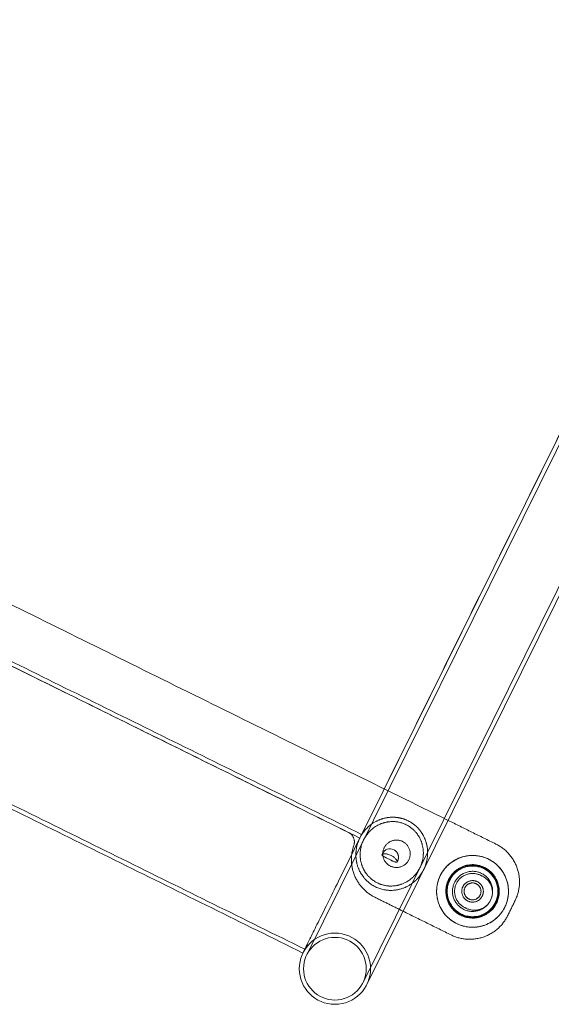
# Model space of a CAD drawing. Units: millimetres. Extents: x -3367 to 3196, y -6214 to 2737.
# Drawn here: x -2764 to -2513, y -6214 to -5747 of the extents above; entities that cross this region are included whole.
import ezdxf

# ---------------------------------------------------------------- set-up
doc = ezdxf.new("R2010")
doc.units = ezdxf.units.MM
doc.header["$LTSCALE"] = 20
doc.layers.add('2d', color=230, linetype='Continuous')

msp = doc.modelspace()

# ---------------------------------------------------------------- linework, layer by layer
at = {"layer": '2d', "lineweight": 0}
for p, q in [((-2628.41, -6190.19), (-1893.12, -4702.8)), ((-1894.91, -4701.92), (-2599.86, -6127.93)), ((-2601.78, -6203.35), (-1866.49, -4715.96)), ((-2599.99, -6204.24), (-1864.7, -4716.85)), ((-2592.6, -6142.24), (-2592.8, -6142.66)), ((-2585.43, -6145.79), (-2585.63, -6146.2))]:
    msp.add_line(p, q, dxfattribs=at)
for radius in [16.85, 14.85]:
    msp.add_circle((-2615.09, -6196.77), radius, dxfattribs=at)
msp.add_arc((-2589.01, -6144.01), 4, 63.6946, 153.6946, dxfattribs=at)
for points in [[(-2980.47, -5938.26), (-2600.3, -5169.24)], [(-2598.51, -5170.12), (-2978.68, -5939.15)], [(-2910.1, -5973.05), (-2529.93, -5204.02)], [(-2528.14, -5204.91), (-2908.31, -5973.93)], [(-3312.25, -5755.42), (-2561.57, -6126.52)], [(-3293.56, -5793.66), (-2603.3, -6134.89)], [(-2602.44, -6133.16), (-3292.7, -5791.93)], [(-2608.65, -6132.24), (-3288.21, -5796.3)], [(-3319.59, -5846.32), (-2629.33, -6187.55)], [(-2460.3, -5845.63), (-2599.94, -6128.09)], [(-2630.22, -6189.34), (-3320.48, -5848.11)], [(-2561.57, -6126.52), (-2538.89, -6137.73)], [(-2545.3, -6152.96), (-2546.2, -6152.52)], [(-2582.84, -6169.55), (-2596.15, -6162.96)], [(-2553.73, -6167.76), (-2552.84, -6168.2)], [(-2529.82, -6164.52), (-2533.37, -6171.69)], [(-2560.16, -6180.76), (-2582.84, -6169.55)]]:
    msp.add_open_spline(points, degree=1, dxfattribs=at)
for points, knots in [([(-2573.09, -6149.82), (-2572.75, -6149.13), (-2572.45, -6148.42), (-2571.95, -6146.96), (-2571.74, -6146.2), (-2571.5, -6145.04), (-2571.44, -6144.65), (-2571.33, -6143.84), (-2571.29, -6143.43), (-2571.25, -6142.81), (-2571.24, -6142.61), (-2571.23, -6142.34), (-2571.23, -6142.29), (-2571.23, -6142.18), (-2571.23, -6142.13), (-2571.22, -6141.97), (-2571.22, -6141.87), (-2571.23, -6141.32), (-2571.25, -6140.89), (-2571.32, -6139.99), (-2571.37, -6139.54), (-2571.46, -6139.03), (-2571.47, -6138.97), (-2571.49, -6138.86), (-2571.5, -6138.8), (-2571.53, -6138.62), (-2571.55, -6138.51), (-2571.62, -6138.15), (-2571.68, -6137.91), (-2571.77, -6137.55), (-2571.8, -6137.43), (-2571.85, -6137.25), (-2571.86, -6137.19), (-2571.9, -6137.06), (-2571.92, -6137), (-2572.01, -6136.69), (-2572.09, -6136.44), (-2572.22, -6136.06), (-2572.27, -6135.93), (-2572.34, -6135.74), (-2572.36, -6135.68), (-2572.4, -6135.58), (-2572.41, -6135.55), (-2572.44, -6135.48), (-2572.45, -6135.45), (-2572.57, -6135.15), (-2572.68, -6134.88), (-2572.93, -6134.34), (-2573.07, -6134.07), (-2573.23, -6133.76), (-2573.25, -6133.73), (-2573.29, -6133.66), (-2573.31, -6133.62), (-2573.36, -6133.52), (-2573.4, -6133.45), (-2573.53, -6133.23), (-2573.61, -6133.09), (-2573.79, -6132.8), (-2573.88, -6132.65), (-2574.02, -6132.43), (-2574.07, -6132.35), (-2574.15, -6132.24), (-2574.17, -6132.2), (-2574.23, -6132.13), (-2574.25, -6132.09), (-2574.39, -6131.89), (-2574.5, -6131.74), (-2574.73, -6131.43), (-2574.86, -6131.27), (-2575.12, -6130.94), (-2575.26, -6130.78), (-2575.43, -6130.58), (-2575.47, -6130.53), (-2575.53, -6130.47), (-2575.55, -6130.45), (-2575.59, -6130.41), (-2575.6, -6130.39), (-2575.7, -6130.28), (-2575.78, -6130.19), (-2575.95, -6130.02), (-2576.03, -6129.93), (-2576.14, -6129.82), (-2576.16, -6129.8), (-2576.21, -6129.76), (-2576.23, -6129.73), (-2576.3, -6129.67), (-2576.35, -6129.62), (-2576.49, -6129.49), (-2576.58, -6129.39), (-2576.73, -6129.26), (-2576.79, -6129.21), (-2576.86, -6129.14), (-2576.89, -6129.12), (-2576.94, -6129.07), (-2576.97, -6129.05), (-2577.11, -6128.93), (-2577.22, -6128.83), (-2577.45, -6128.64), (-2577.57, -6128.55), (-2577.83, -6128.35), (-2577.96, -6128.25), (-2578.23, -6128.06), (-2578.37, -6127.96), (-2578.55, -6127.83), (-2578.58, -6127.81), (-2578.64, -6127.77), (-2578.66, -6127.76), (-2578.7, -6127.73), (-2578.71, -6127.72), (-2578.81, -6127.66), (-2578.89, -6127.61), (-2579.12, -6127.46), (-2579.28, -6127.36), (-2579.48, -6127.24), (-2579.53, -6127.22), (-2579.61, -6127.17), (-2579.65, -6127.15), (-2579.78, -6127.08), (-2579.86, -6127.03), (-2580.12, -6126.89), (-2580.29, -6126.8), (-2580.64, -6126.63), (-2580.81, -6126.55), (-2581.07, -6126.43), (-2581.16, -6126.39), (-2581.3, -6126.34), (-2581.34, -6126.32), (-2581.43, -6126.28), (-2581.47, -6126.26), (-2581.69, -6126.17), (-2581.87, -6126.1), (-2582.13, -6126.01), (-2582.21, -6125.98), (-2582.32, -6125.94), (-2582.34, -6125.93), (-2582.39, -6125.92), (-2582.41, -6125.91), (-2582.47, -6125.89), (-2582.51, -6125.87), (-2582.72, -6125.81), (-2582.88, -6125.75), (-2583.2, -6125.66), (-2583.36, -6125.61), (-2583.67, -6125.53), (-2583.82, -6125.5), (-2584.11, -6125.43), (-2584.26, -6125.4), (-2584.43, -6125.36), (-2584.47, -6125.35), (-2584.54, -6125.34), (-2584.57, -6125.33), (-2584.68, -6125.31), (-2584.74, -6125.3), (-2584.94, -6125.26), (-2585.07, -6125.24), (-2585.27, -6125.21), (-2585.33, -6125.2), (-2585.43, -6125.19), (-2585.46, -6125.18), (-2585.52, -6125.17), (-2585.55, -6125.17), (-2585.71, -6125.15), (-2585.83, -6125.14), (-2586.06, -6125.11), (-2586.18, -6125.1), (-2586.33, -6125.09), (-2586.36, -6125.08), (-2586.41, -6125.08), (-2586.44, -6125.08), (-2586.52, -6125.07), (-2586.58, -6125.07), (-2586.85, -6125.05), (-2587.06, -6125.04), (-2587.48, -6125.03), (-2587.68, -6125.03), (-2588.07, -6125.03), (-2588.26, -6125.04), (-2588.5, -6125.05), (-2588.55, -6125.05), (-2588.64, -6125.05), (-2588.68, -6125.06), (-2588.82, -6125.06), (-2588.91, -6125.07), (-2589.17, -6125.09), (-2589.34, -6125.11), (-2589.68, -6125.14), (-2589.85, -6125.16), (-2590.09, -6125.2), (-2590.17, -6125.21), (-2590.29, -6125.23), (-2590.33, -6125.23), (-2590.41, -6125.25), (-2590.45, -6125.25), (-2590.79, -6125.31), (-2591.09, -6125.37), (-2591.67, -6125.5), (-2591.95, -6125.57), (-2592.27, -6125.65), (-2592.3, -6125.66), (-2592.37, -6125.68), (-2592.4, -6125.69), (-2592.5, -6125.72), (-2592.57, -6125.74), (-2592.76, -6125.8), (-2592.89, -6125.84), (-2593.27, -6125.97), (-2593.52, -6126.06), (-2593.82, -6126.17), (-2593.88, -6126.2), (-2594, -6126.24), (-2594.06, -6126.27), (-2594.23, -6126.34), (-2594.35, -6126.39), (-2594.69, -6126.53), (-2594.91, -6126.64), (-2595.24, -6126.8), (-2595.35, -6126.85), (-2595.51, -6126.93), (-2595.56, -6126.96), (-2595.66, -6127.01), (-2595.71, -6127.04), (-2596.17, -6127.28), (-2596.56, -6127.52), (-2597.31, -6128), (-2597.67, -6128.25), (-2598.11, -6128.58), (-2598.19, -6128.64), (-2598.32, -6128.74), (-2598.36, -6128.77), (-2598.44, -6128.84), (-2598.48, -6128.87), (-2598.69, -6129.04), (-2598.85, -6129.17), (-2599.31, -6129.58), (-2599.61, -6129.86), (-2600.19, -6130.43), (-2600.46, -6130.73), (-2601.24, -6131.62), (-2601.71, -6132.24), (-2602.57, -6133.53), (-2602.96, -6134.2), (-2603.3, -6134.89)], [-103.477615, -103.477615, -103.477615, -103.477615, -99.048284, -99.048284, -94.537783, -94.537783, -92.226151, -92.226151, -89.861399, -89.861399, -88.655316, -88.655316, -88.350985, -88.350985, -88.045456, -88.045456, -87.43066, -87.43066, -84.913488, -84.913488, -82.282208, -82.282208, -81.943951, -81.943951, -81.603397, -81.603397, -80.914918, -80.914918, -79.505232, -79.505232, -78.782709, -78.782709, -78.416649, -78.416649, -78.047267, -78.047267, -76.532201, -76.532201, -75.750134, -75.750134, -75.352295, -75.352295, -75.151591, -75.151591, -74.949678, -74.949678, -73.286436, -73.286436, -71.521545, -71.521545, -71.292906, -71.292906, -71.062429, -71.062429, -70.595582, -70.595582, -69.635368, -69.635368, -68.634582, -68.634582, -68.117092, -68.117092, -67.853731, -67.853731, -67.587171, -67.587171, -66.489478, -66.489478, -65.330493, -65.330493, -64.093932, -64.093932, -63.770946, -63.770946, -63.607276, -63.607276, -63.44222, -63.44222, -62.766668, -62.766668, -62.063332, -62.063332, -61.882661, -61.882661, -61.699958, -61.699958, -61.329078, -61.329078, -60.562467, -60.562467, -60.164869, -60.164869, -59.962078, -59.962078, -59.756482, -59.756482, -58.91035, -58.91035, -58.0184, -58.0184, -57.075987, -57.075987, -56.086048, -56.086048, -55.828901, -55.828901, -55.698834, -55.698834, -55.568455, -55.568455, -55.043341, -55.043341, -53.964182, -53.964182, -53.68614, -53.68614, -53.40793, -53.40793, -52.85351, -52.85351, -51.738807, -51.738807, -50.62412, -50.62412, -50.069708, -50.069708, -49.791503, -49.791503, -49.513464, -49.513464, -48.434319, -48.434319, -47.909212, -47.909212, -47.778835, -47.778835, -47.648769, -47.648769, -47.391625, -47.391625, -46.401697, -46.401697, -45.459294, -45.459294, -44.567352, -44.567352, -43.721228, -43.721228, -43.515633, -43.515633, -43.312844, -43.312844, -42.915249, -42.915249, -42.148644, -42.148644, -41.777767, -41.777767, -41.595065, -41.595065, -41.414396, -41.414396, -40.711065, -40.711065, -40.035518, -40.035518, -39.870464, -39.870464, -39.706795, -39.706795, -39.383811, -39.383811, -38.147258, -38.147258, -36.988281, -36.988281, -35.890597, -35.890597, -35.624039, -35.624039, -35.36068, -35.36068, -34.843194, -34.843194, -33.842415, -33.842415, -32.882208, -32.882208, -32.415365, -32.415365, -32.184889, -32.184889, -31.956252, -31.956252, -30.191375, -30.191375, -28.528112, -28.528112, -28.326197, -28.326197, -28.125491, -28.125491, -27.727647, -27.727647, -26.945572, -26.945572, -25.43049, -25.43049, -25.061104, -25.061104, -24.695041, -24.695041, -23.972511, -23.972511, -22.562813, -22.562813, -21.874328, -21.874328, -21.53377, -21.53377, -21.19551, -21.19551, -18.56421, -18.56421, -16.047016, -16.047016, -15.432215, -15.432215, -15.126684, -15.126684, -14.822351, -14.822351, -13.616259, -13.616259, -11.251488, -11.251488, -8.93984, -8.93984, -4.429334, -4.429334, 0, 0, 0, 0]), ([(-2574.88, -6148.94), (-2574.58, -6148.32), (-2574.31, -6147.69), (-2573.87, -6146.38), (-2573.68, -6145.71), (-2573.53, -6144.94), (-2573.51, -6144.85), (-2573.48, -6144.68), (-2573.46, -6144.59), (-2573.42, -6144.32), (-2573.39, -6144.14), (-2573.32, -6143.6), (-2573.29, -6143.24), (-2573.26, -6142.69), (-2573.25, -6142.5), (-2573.24, -6142.22), (-2573.24, -6142.13), (-2573.24, -6141.94), (-2573.24, -6141.84), (-2573.24, -6141.35), (-2573.26, -6140.96), (-2573.33, -6140.17), (-2573.39, -6139.76), (-2573.53, -6138.94), (-2573.62, -6138.52), (-2573.74, -6138.04), (-2573.75, -6137.99), (-2573.77, -6137.91), (-2573.78, -6137.88), (-2573.79, -6137.83), (-2573.8, -6137.8), (-2573.84, -6137.66), (-2573.87, -6137.55), (-2573.98, -6137.22), (-2574.05, -6137), (-2574.17, -6136.66), (-2574.21, -6136.55), (-2574.28, -6136.37), (-2574.3, -6136.32), (-2574.35, -6136.2), (-2574.37, -6136.14), (-2574.49, -6135.85), (-2574.6, -6135.61), (-2574.77, -6135.26), (-2574.83, -6135.14), (-2574.92, -6134.95), (-2574.95, -6134.89), (-2575, -6134.8), (-2575.01, -6134.77), (-2575.05, -6134.71), (-2575.06, -6134.68), (-2575.22, -6134.39), (-2575.37, -6134.14), (-2575.69, -6133.62), (-2575.87, -6133.36), (-2576.15, -6132.96), (-2576.26, -6132.82), (-2576.47, -6132.55), (-2576.58, -6132.41), (-2576.82, -6132.12), (-2576.94, -6131.98), (-2577.21, -6131.69), (-2577.35, -6131.54), (-2577.64, -6131.24), (-2577.8, -6131.09), (-2578.13, -6130.77), (-2578.31, -6130.62), (-2578.69, -6130.3), (-2578.89, -6130.14), (-2579.32, -6129.81), (-2579.55, -6129.65), (-2580.03, -6129.33), (-2580.28, -6129.17), (-2580.82, -6128.87), (-2581.1, -6128.72), (-2581.66, -6128.43), (-2581.95, -6128.3), (-2582.52, -6128.07), (-2582.8, -6127.96), (-2583.35, -6127.77), (-2583.61, -6127.69), (-2584.13, -6127.55), (-2584.38, -6127.49), (-2584.86, -6127.38), (-2585.1, -6127.33), (-2585.55, -6127.25), (-2585.77, -6127.22), (-2586.19, -6127.17), (-2586.39, -6127.15), (-2586.78, -6127.12), (-2586.97, -6127.11), (-2587.34, -6127.09), (-2587.52, -6127.09), (-2587.87, -6127.08), (-2588.04, -6127.09), (-2588.53, -6127.1), (-2588.84, -6127.12), (-2589.45, -6127.18), (-2589.74, -6127.21), (-2590.06, -6127.26), (-2590.1, -6127.27), (-2590.17, -6127.28), (-2590.2, -6127.28), (-2590.3, -6127.3), (-2590.37, -6127.31), (-2590.57, -6127.35), (-2590.7, -6127.38), (-2591.09, -6127.46), (-2591.34, -6127.52), (-2591.65, -6127.6), (-2591.71, -6127.62), (-2591.83, -6127.65), (-2591.89, -6127.67), (-2592.07, -6127.72), (-2592.18, -6127.76), (-2592.52, -6127.86), (-2592.74, -6127.94), (-2593.07, -6128.06), (-2593.18, -6128.1), (-2593.31, -6128.16), (-2593.34, -6128.17), (-2593.39, -6128.19), (-2593.42, -6128.2), (-2593.49, -6128.23), (-2593.55, -6128.25), (-2593.99, -6128.44), (-2594.38, -6128.63), (-2595.13, -6129.02), (-2595.48, -6129.22), (-2596.15, -6129.65), (-2596.47, -6129.87), (-2596.86, -6130.16), (-2596.94, -6130.22), (-2597.09, -6130.34), (-2597.16, -6130.39), (-2597.38, -6130.57), (-2597.53, -6130.69), (-2597.94, -6131.05), (-2598.21, -6131.3), (-2598.6, -6131.68), (-2598.72, -6131.81), (-2598.91, -6132.01), (-2598.97, -6132.07), (-2599.09, -6132.21), (-2599.15, -6132.27), (-2599.67, -6132.86), (-2600.09, -6133.42), (-2600.86, -6134.57), (-2601.2, -6135.16), (-2601.51, -6135.78)], [0, 0, 0, 0, 3.944132, 3.944132, 7.963629, 7.963629, 8.474665, 8.474665, 8.988109, 8.988109, 10.023164, 10.023164, 12.13264, 12.13264, 13.208839, 13.208839, 13.753106, 13.753106, 14.301826, 14.301826, 16.549413, 16.549413, 18.900198, 18.900198, 21.383188, 21.383188, 21.704858, 21.704858, 21.866751, 21.866751, 22.02936, 22.02936, 22.687225, 22.687225, 24.043047, 24.043047, 24.743131, 24.743131, 25.099289, 25.099289, 25.45963, 25.45963, 26.949039, 26.949039, 27.724856, 27.724856, 28.121919, 28.121919, 28.32286, 28.32286, 28.52535, 28.52535, 30.211105, 30.211105, 32.040821, 32.040821, 33.018347, 33.018347, 34.050513, 34.050513, 35.149514, 35.149514, 36.32303, 36.32303, 37.586043, 37.586043, 38.955611, 38.955611, 40.444017, 40.444017, 42.048954, 42.048954, 43.768213, 43.768213, 45.597702, 45.597702, 47.427225, 47.427225, 49.146513, 49.146513, 50.751475, 50.751475, 52.239901, 52.239901, 53.609484, 53.609484, 54.872511, 54.872511, 56.046039, 56.046039, 57.145051, 57.145051, 58.177226, 58.177226, 59.154762, 59.154762, 60.984495, 60.984495, 62.670267, 62.670267, 62.872759, 62.872759, 63.073702, 63.073702, 63.470769, 63.470769, 64.246594, 64.246594, 65.735979, 65.735979, 66.096314, 66.096314, 66.452467, 66.452467, 67.152542, 67.152542, 68.508345, 68.508345, 69.166202, 69.166202, 69.328808, 69.328808, 69.490699, 69.490699, 69.812366, 69.812366, 72.295326, 72.295326, 74.646087, 74.646087, 76.893649, 76.893649, 77.442364, 77.442364, 77.986626, 77.986626, 79.062814, 79.062814, 81.172268, 81.172268, 82.207313, 82.207313, 82.720753, 82.720753, 83.231783, 83.231783, 87.251277, 87.251277, 91.195405, 91.195405, 91.195405, 91.195405]), ([(-2603.3, -6134.89), (-2603.64, -6135.58), (-2603.94, -6136.29), (-2604.44, -6137.76), (-2604.65, -6138.51), (-2604.88, -6139.67), (-2604.95, -6140.07), (-2605.03, -6140.67), (-2605.05, -6140.87), (-2605.08, -6141.12), (-2605.08, -6141.18), (-2605.09, -6141.28), (-2605.1, -6141.33), (-2605.11, -6141.48), (-2605.12, -6141.59), (-2605.15, -6142.11), (-2605.16, -6142.53), (-2605.16, -6143.39), (-2605.14, -6143.83), (-2605.09, -6144.38), (-2605.08, -6144.49), (-2605.07, -6144.66), (-2605.06, -6144.71), (-2605.05, -6144.82), (-2605.04, -6144.88), (-2605.01, -6145.17), (-2604.98, -6145.4), (-2604.9, -6145.86), (-2604.86, -6146.09), (-2604.79, -6146.44), (-2604.76, -6146.56), (-2604.71, -6146.8), (-2604.68, -6146.92), (-2604.53, -6147.54), (-2604.38, -6148.04), (-2604.12, -6148.78), (-2604.03, -6149.04), (-2603.87, -6149.43), (-2603.82, -6149.56), (-2603.7, -6149.82), (-2603.64, -6149.96), (-2603.45, -6150.37), (-2603.32, -6150.64), (-2603.1, -6151.06), (-2603.02, -6151.2), (-2602.92, -6151.37), (-2602.9, -6151.41), (-2602.86, -6151.48), (-2602.84, -6151.52), (-2602.78, -6151.62), (-2602.73, -6151.7), (-2602.5, -6152.07), (-2602.31, -6152.37), (-2601.88, -6152.98), (-2601.65, -6153.3), (-2601.27, -6153.77), (-2601.13, -6153.93), (-2600.97, -6154.12), (-2600.95, -6154.14), (-2600.91, -6154.18), (-2600.89, -6154.2), (-2600.84, -6154.26), (-2600.8, -6154.31), (-2600.68, -6154.43), (-2600.6, -6154.52), (-2600.35, -6154.79), (-2600.18, -6154.96), (-2599.95, -6155.18), (-2599.9, -6155.23), (-2599.83, -6155.29), (-2599.8, -6155.32), (-2599.75, -6155.36), (-2599.73, -6155.39), (-2599.6, -6155.5), (-2599.5, -6155.59), (-2599.16, -6155.88), (-2598.93, -6156.07), (-2598.43, -6156.46), (-2598.16, -6156.66), (-2597.58, -6157.06), (-2597.27, -6157.25), (-2596.62, -6157.63), (-2596.27, -6157.82), (-2595.92, -6157.99)], [-30.135303, -30.135303, -30.135303, -30.135303, -27.556093, -27.556093, -24.929359, -24.929359, -23.582645, -23.582645, -22.898782, -22.898782, -22.72657, -22.72657, -22.553822, -22.553822, -22.206613, -22.206613, -20.791371, -20.791371, -19.324497, -19.324497, -18.948288, -18.948288, -18.758624, -18.758624, -18.56786, -18.56786, -17.79262, -17.79262, -16.996036, -16.996036, -16.588956, -16.588956, -16.175388, -16.175388, -14.443559, -14.443559, -13.521848, -13.521848, -13.04386, -13.04386, -12.553047, -12.553047, -11.526132, -11.526132, -10.986543, -10.986543, -10.848612, -10.848612, -10.709457, -10.709457, -10.427194, -10.427194, -9.234661, -9.234661, -7.918279, -7.918279, -7.197052, -7.197052, -7.103317, -7.103317, -7.008845, -7.008845, -6.817719, -6.817719, -6.425393, -6.425393, -5.589908, -5.589908, -5.368498, -5.368498, -5.255665, -5.255665, -5.141681, -5.141681, -4.674879, -4.674879, -3.665911, -3.665911, -2.537156, -2.537156, -1.314676, -1.314676, 0, 0, 0, 0]), ([(-2601.51, -6135.78), (-2601.81, -6136.39), (-2602.07, -6137.02), (-2602.52, -6138.33), (-2602.7, -6139), (-2602.91, -6140.04), (-2602.97, -6140.39), (-2603.04, -6140.93), (-2603.06, -6141.11), (-2603.08, -6141.33), (-2603.08, -6141.38), (-2603.09, -6141.47), (-2603.1, -6141.52), (-2603.11, -6141.66), (-2603.11, -6141.75), (-2603.14, -6142.22), (-2603.15, -6142.59), (-2603.14, -6143.36), (-2603.12, -6143.75), (-2603.08, -6144.19), (-2603.08, -6144.24), (-2603.07, -6144.34), (-2603.06, -6144.39), (-2603.05, -6144.54), (-2603.04, -6144.64), (-2603, -6144.94), (-2602.97, -6145.15), (-2602.86, -6145.78), (-2602.77, -6146.2), (-2602.61, -6146.83), (-2602.55, -6147.05), (-2602.46, -6147.32), (-2602.45, -6147.38), (-2602.42, -6147.46), (-2602.41, -6147.49), (-2602.39, -6147.55), (-2602.38, -6147.57), (-2602.34, -6147.71), (-2602.3, -6147.83), (-2602.18, -6148.17), (-2602.09, -6148.4), (-2601.97, -6148.69), (-2601.94, -6148.74), (-2601.91, -6148.83), (-2601.89, -6148.86), (-2601.87, -6148.92), (-2601.86, -6148.95), (-2601.79, -6149.1), (-2601.73, -6149.22), (-2601.56, -6149.58), (-2601.44, -6149.83), (-2601.27, -6150.13), (-2601.24, -6150.19), (-2601.18, -6150.29), (-2601.16, -6150.32), (-2601.13, -6150.38), (-2601.11, -6150.41), (-2601.02, -6150.57), (-2600.94, -6150.7), (-2600.69, -6151.1), (-2600.51, -6151.36), (-2600.23, -6151.76), (-2600.13, -6151.9), (-2599.91, -6152.17), (-2599.8, -6152.31), (-2599.62, -6152.52), (-2599.56, -6152.59), (-2599.47, -6152.7), (-2599.44, -6152.74), (-2599.37, -6152.81), (-2599.34, -6152.85), (-2599.17, -6153.04), (-2599.03, -6153.19), (-2598.73, -6153.49), (-2598.57, -6153.64), (-2598.24, -6153.95), (-2598.06, -6154.11), (-2597.68, -6154.43), (-2597.47, -6154.59), (-2597.04, -6154.92), (-2596.81, -6155.08), (-2596.46, -6155.31), (-2596.33, -6155.39), (-2596.17, -6155.49), (-2596.14, -6155.51), (-2596.08, -6155.55), (-2596.04, -6155.57), (-2595.95, -6155.63), (-2595.88, -6155.67), (-2595.55, -6155.86), (-2595.28, -6156), (-2595.01, -6156.14)], [0, 0, 0, 0, 2.297092, 2.297092, 4.638242, 4.638242, 5.839262, 5.839262, 6.449294, 6.449294, 6.602928, 6.602928, 6.757048, 6.757048, 7.066852, 7.066852, 8.330068, 8.330068, 9.64002, 9.64002, 9.807611, 9.807611, 9.976128, 9.976128, 10.315947, 10.315947, 11.008182, 11.008182, 12.454314, 12.454314, 13.214672, 13.214672, 13.409137, 13.409137, 13.507069, 13.507069, 13.605479, 13.605479, 14.004259, 14.004259, 14.829639, 14.829639, 15.042292, 15.042292, 15.149654, 15.149654, 15.257715, 15.257715, 15.697237, 15.697237, 16.617511, 16.617511, 16.857128, 16.857128, 16.978512, 16.978512, 17.100918, 17.100918, 17.601926, 17.601926, 18.670333, 18.670333, 19.242297, 19.242297, 19.845771, 19.845771, 20.162699, 20.162699, 20.325085, 20.325085, 20.489783, 20.489783, 21.175181, 21.175181, 21.915448, 21.915448, 22.714045, 22.714045, 23.586433, 23.586433, 24.524928, 24.524928, 25.02272, 25.02272, 25.150777, 25.150777, 25.278447, 25.278447, 25.532842, 25.532842, 26.558413, 26.558413, 26.558413, 26.558413]), ([(-2589.47, -6144.94), (-2589.7, -6144.83), (-2589.93, -6144.71), (-2590.39, -6144.48), (-2590.62, -6144.37), (-2590.94, -6144.2), (-2591.05, -6144.14), (-2591.26, -6144.03), (-2591.36, -6143.98), (-2591.64, -6143.82), (-2591.82, -6143.72), (-2592.13, -6143.53), (-2592.27, -6143.43), (-2592.51, -6143.25), (-2592.61, -6143.17), (-2592.75, -6143), (-2592.8, -6142.93), (-2592.84, -6142.78), (-2592.83, -6142.72), (-2592.77, -6142.6), (-2592.72, -6142.54), (-2592.56, -6142.45), (-2592.46, -6142.41), (-2592.26, -6142.36), (-2592.19, -6142.35), (-2592.04, -6142.32), (-2591.96, -6142.32), (-2591.71, -6142.3), (-2591.53, -6142.3), (-2591.13, -6142.32), (-2590.91, -6142.35), (-2590.46, -6142.42), (-2590.23, -6142.47), (-2589.75, -6142.6), (-2589.5, -6142.68), (-2589.02, -6142.87), (-2588.78, -6142.97), (-2588.55, -6143.09)], [0, 0, 0, 0, 0.773442, 0.773442, 1.572015, 1.572015, 1.973966, 1.973966, 2.371904, 2.371904, 3.161085, 3.161085, 3.949184, 3.949184, 4.746061, 4.746061, 5.543365, 5.543365, 6.316475, 6.316475, 7.089772, 7.089772, 7.887033, 7.887033, 8.287952, 8.287952, 8.685025, 8.685025, 9.473168, 9.473168, 10.262176, 10.262176, 11.06081, 11.06081, 11.859301, 11.859301, 12.632494, 12.632494, 12.632494, 12.632494]), ([(-2588.55, -6143.09), (-2588.32, -6143.2), (-2588.1, -6143.32), (-2587.66, -6143.6), (-2587.45, -6143.74), (-2587.05, -6144.04), (-2586.87, -6144.2), (-2586.53, -6144.51), (-2586.38, -6144.67), (-2586.12, -6144.97), (-2586.01, -6145.12), (-2585.82, -6145.4), (-2585.75, -6145.53), (-2585.65, -6145.77), (-2585.61, -6145.88), (-2585.59, -6146.07), (-2585.6, -6146.14), (-2585.66, -6146.26), (-2585.71, -6146.31), (-2585.85, -6146.36), (-2585.94, -6146.37), (-2586.1, -6146.36), (-2586.16, -6146.35), (-2586.29, -6146.33), (-2586.36, -6146.31), (-2586.57, -6146.25), (-2586.73, -6146.2), (-2587.08, -6146.06), (-2587.26, -6145.99), (-2587.56, -6145.85), (-2587.66, -6145.81), (-2587.88, -6145.71), (-2587.98, -6145.66), (-2588.32, -6145.5), (-2588.55, -6145.39), (-2589.01, -6145.17), (-2589.24, -6145.06), (-2589.47, -6144.94)], [0, 0, 0, 0, 0.773307, 0.773307, 1.571911, 1.571911, 2.370552, 2.370552, 3.15956, 3.15956, 3.947835, 3.947835, 4.744908, 4.744908, 5.542209, 5.542209, 6.315315, 6.315315, 7.088583, 7.088583, 7.885876, 7.885876, 8.287005, 8.287005, 8.684286, 8.684286, 9.472868, 9.472868, 10.261458, 10.261458, 10.659092, 10.659092, 11.060733, 11.060733, 11.859207, 11.859207, 12.63247, 12.63247, 12.63247, 12.63247]), ([(-2565.21, -6152.6), (-2564.66, -6151.5), (-2563.99, -6150.44), (-2562.43, -6148.51), (-2561.54, -6147.63), (-2559.6, -6146.08), (-2558.54, -6145.4), (-2556.31, -6144.31), (-2555.12, -6143.89), (-2552.71, -6143.31), (-2551.46, -6143.16), (-2548.97, -6143.12), (-2547.72, -6143.24), (-2545.29, -6143.74), (-2544.09, -6144.13), (-2541.83, -6145.16), (-2540.75, -6145.8), (-2538.76, -6147.29), (-2537.84, -6148.15), (-2536.23, -6150.04), (-2535.52, -6151.08), (-2534.36, -6153.27), (-2533.9, -6154.44), (-2533.24, -6156.84), (-2533.04, -6158.08), (-2532.92, -6160.56), (-2533, -6161.82), (-2533.42, -6164.27), (-2533.77, -6165.47), (-2534.39, -6166.98), (-2534.55, -6167.33), (-2534.72, -6167.67)], [0, 0, 0, 0, 3.703854, 3.703854, 7.431193, 7.431193, 11.158344, 11.158344, 14.885496, 14.885496, 18.612648, 18.612648, 22.339801, 22.339801, 26.066954, 26.066954, 29.794106, 29.794106, 33.521241, 33.521241, 37.248394, 37.248394, 40.975546, 40.975546, 44.702698, 44.702698, 48.429851, 48.429851, 52.157003, 52.157003, 53.311095, 53.311095, 53.311095, 53.311095]), ([(-2595.92, -6157.99), (-2595.57, -6158.17), (-2595.22, -6158.33), (-2594.51, -6158.61), (-2594.17, -6158.74), (-2593.51, -6158.96), (-2593.19, -6159.06), (-2592.57, -6159.22), (-2592.28, -6159.29), (-2591.85, -6159.38), (-2591.71, -6159.4), (-2591.54, -6159.43), (-2591.51, -6159.44), (-2591.44, -6159.45), (-2591.41, -6159.46), (-2591.31, -6159.47), (-2591.24, -6159.48), (-2590.93, -6159.53), (-2590.69, -6159.56), (-2590.32, -6159.6), (-2590.21, -6159.61), (-2590.03, -6159.63), (-2589.98, -6159.63), (-2589.89, -6159.64), (-2589.86, -6159.64), (-2589.81, -6159.65), (-2589.78, -6159.65), (-2589.54, -6159.66), (-2589.32, -6159.67), (-2588.71, -6159.69), (-2588.32, -6159.69), (-2587.58, -6159.65), (-2587.22, -6159.63), (-2586.79, -6159.58), (-2586.7, -6159.57), (-2586.58, -6159.56), (-2586.54, -6159.55), (-2586.45, -6159.54), (-2586.41, -6159.53), (-2586.21, -6159.51), (-2586.05, -6159.48), (-2585.59, -6159.4), (-2585.29, -6159.35), (-2584.85, -6159.25), (-2584.71, -6159.21), (-2584.43, -6159.14), (-2584.29, -6159.11), (-2583.89, -6158.99), (-2583.63, -6158.91), (-2582.88, -6158.67), (-2582.39, -6158.48), (-2581.81, -6158.23), (-2581.7, -6158.18), (-2581.47, -6158.07), (-2581.36, -6158.02), (-2581.04, -6157.87), (-2580.83, -6157.76), (-2580.42, -6157.54), (-2580.22, -6157.42), (-2579.97, -6157.28), (-2579.92, -6157.25), (-2579.82, -6157.19), (-2579.77, -6157.16), (-2579.63, -6157.07), (-2579.53, -6157.01), (-2579.07, -6156.71), (-2578.71, -6156.46), (-2578.03, -6155.95), (-2577.7, -6155.68), (-2577.3, -6155.34), (-2577.23, -6155.27), (-2577.11, -6155.16), (-2577.07, -6155.13), (-2577, -6155.06), (-2576.96, -6155.02), (-2576.77, -6154.85), (-2576.63, -6154.71), (-2576.2, -6154.28), (-2575.93, -6153.99), (-2575.15, -6153.1), (-2574.67, -6152.47), (-2573.81, -6151.18), (-2573.43, -6150.51), (-2573.09, -6149.82)], [-30.135303, -30.135303, -30.135303, -30.135303, -28.820739, -28.820739, -27.598355, -27.598355, -26.469676, -26.469676, -25.46076, -25.46076, -24.993985, -24.993985, -24.880008, -24.880008, -24.767181, -24.767181, -24.545781, -24.545781, -23.710333, -23.710333, -23.318026, -23.318026, -23.126909, -23.126909, -23.032442, -23.032442, -22.938712, -22.938712, -22.217516, -22.217516, -20.900993, -20.900993, -19.708347, -19.708347, -19.42606, -19.42606, -19.286893, -19.286893, -19.14895, -19.14895, -18.609316, -18.609316, -17.582321, -17.582321, -17.091502, -17.091502, -16.613507, -16.613507, -15.691785, -15.691785, -13.959936, -13.959936, -13.546368, -13.546368, -13.139288, -13.139288, -12.342704, -12.342704, -11.567464, -11.567464, -11.376699, -11.376699, -11.187035, -11.187035, -10.810826, -10.810826, -9.343947, -9.343947, -7.928702, -7.928702, -7.581491, -7.581491, -7.408742, -7.408742, -7.23653, -7.23653, -6.552664, -6.552664, -5.205944, -5.205944, -2.579253, -2.579253, 0, 0, 0, 0]), ([(-2595.01, -6156.14), (-2594.73, -6156.27), (-2594.45, -6156.4), (-2594.1, -6156.55), (-2594.03, -6156.58), (-2593.93, -6156.62), (-2593.89, -6156.63), (-2593.82, -6156.66), (-2593.78, -6156.67), (-2593.61, -6156.74), (-2593.47, -6156.79), (-2593.07, -6156.93), (-2592.8, -6157.01), (-2592.28, -6157.16), (-2592.03, -6157.22), (-2591.54, -6157.33), (-2591.31, -6157.38), (-2590.86, -6157.46), (-2590.64, -6157.49), (-2590.22, -6157.54), (-2590.01, -6157.56), (-2589.76, -6157.58), (-2589.71, -6157.59), (-2589.61, -6157.59), (-2589.57, -6157.6), (-2589.42, -6157.61), (-2589.33, -6157.61), (-2589.06, -6157.62), (-2588.88, -6157.63), (-2588.53, -6157.63), (-2588.35, -6157.63), (-2587.87, -6157.61), (-2587.55, -6157.59), (-2587.08, -6157.55), (-2586.93, -6157.53), (-2586.75, -6157.51), (-2586.71, -6157.51), (-2586.64, -6157.5), (-2586.61, -6157.49), (-2586.5, -6157.48), (-2586.43, -6157.47), (-2586.09, -6157.41), (-2585.82, -6157.37), (-2585.42, -6157.28), (-2585.29, -6157.25), (-2585.14, -6157.21), (-2585.1, -6157.21), (-2585.04, -6157.19), (-2585.01, -6157.18), (-2584.92, -6157.16), (-2584.86, -6157.14), (-2584.56, -6157.07), (-2584.32, -6157), (-2583.97, -6156.89), (-2583.86, -6156.85), (-2583.72, -6156.8), (-2583.69, -6156.79), (-2583.64, -6156.77), (-2583.61, -6156.76), (-2583.53, -6156.73), (-2583.47, -6156.71), (-2583.21, -6156.61), (-2583, -6156.53), (-2582.39, -6156.27), (-2582, -6156.09), (-2581.44, -6155.79), (-2581.26, -6155.69), (-2580.99, -6155.54), (-2580.91, -6155.48), (-2580.78, -6155.4), (-2580.73, -6155.38), (-2580.65, -6155.33), (-2580.61, -6155.3), (-2580.23, -6155.06), (-2579.91, -6154.84), (-2579.3, -6154.38), (-2579, -6154.15), (-2578.65, -6153.84), (-2578.58, -6153.78), (-2578.48, -6153.69), (-2578.44, -6153.66), (-2578.37, -6153.6), (-2578.34, -6153.56), (-2578.17, -6153.41), (-2578.04, -6153.28), (-2577.66, -6152.9), (-2577.42, -6152.64), (-2576.72, -6151.85), (-2576.29, -6151.3), (-2575.53, -6150.15), (-2575.18, -6149.55), (-2574.88, -6148.94)], [0, 0, 0, 0, 1.025667, 1.025667, 1.280087, 1.280087, 1.40777, 1.40777, 1.535838, 1.535838, 2.03367, 2.03367, 2.972241, 2.972241, 3.844683, 3.844683, 4.643332, 4.643332, 5.383636, 5.383636, 6.069071, 6.069071, 6.233779, 6.233779, 6.396173, 6.396173, 6.713116, 6.713116, 7.316523, 7.316523, 7.88843, 7.88843, 8.956739, 8.956739, 9.457704, 9.457704, 9.580101, 9.580101, 9.701474, 9.701474, 9.941072, 9.941072, 10.861275, 10.861275, 11.300812, 11.300812, 11.408876, 11.408876, 11.516242, 11.516242, 11.728901, 11.728901, 12.554308, 12.554308, 12.953099, 12.953099, 13.051513, 13.051513, 13.149448, 13.149448, 13.343919, 13.343919, 14.1043, 14.1043, 15.550337, 15.550337, 16.242529, 16.242529, 16.582327, 16.582327, 16.750834, 16.750834, 16.918415, 16.918415, 18.228363, 18.228363, 19.491577, 19.491577, 19.801378, 19.801378, 19.955498, 19.955498, 20.10913, 20.10913, 20.719159, 20.719159, 21.920172, 21.920172, 24.261368, 24.261368, 26.558413, 26.558413, 26.558413, 26.558413]), ([(-2561.17, -6154.6), (-2561.07, -6154.4), (-2560.96, -6154.19), (-2560.74, -6153.8), (-2560.62, -6153.6), (-2560.37, -6153.21), (-2560.24, -6153.02), (-2560.04, -6152.74), (-2559.97, -6152.65), (-2559.83, -6152.46), (-2559.76, -6152.37), (-2559.54, -6152.1), (-2559.39, -6151.92), (-2559.07, -6151.57), (-2558.91, -6151.41), (-2558.66, -6151.16), (-2558.58, -6151.08), (-2558.4, -6150.92), (-2558.32, -6150.84), (-2558.05, -6150.6), (-2557.87, -6150.46), (-2557.5, -6150.17), (-2557.32, -6150.03), (-2556.93, -6149.76), (-2556.74, -6149.63), (-2556.44, -6149.45), (-2556.34, -6149.39), (-2556.14, -6149.27), (-2556.04, -6149.21), (-2555.73, -6149.05), (-2555.53, -6148.94), (-2555.12, -6148.75), (-2554.91, -6148.66), (-2554.49, -6148.49), (-2554.28, -6148.41), (-2553.97, -6148.3), (-2553.86, -6148.26), (-2553.65, -6148.19), (-2553.54, -6148.16), (-2553.23, -6148.07), (-2553.02, -6148.02), (-2552.6, -6147.92), (-2552.4, -6147.88), (-2551.98, -6147.8), (-2551.78, -6147.77), (-2551.47, -6147.73), (-2551.36, -6147.72), (-2551.16, -6147.7), (-2551.06, -6147.69), (-2550.76, -6147.66), (-2550.56, -6147.65), (-2550.17, -6147.64), (-2549.98, -6147.64), (-2549.6, -6147.64), (-2549.42, -6147.65), (-2549.14, -6147.67), (-2549.04, -6147.67), (-2548.86, -6147.69), (-2548.77, -6147.7), (-2548.5, -6147.72), (-2548.32, -6147.75), (-2547.97, -6147.8), (-2547.8, -6147.83), (-2547.46, -6147.89), (-2547.3, -6147.93), (-2546.97, -6148), (-2546.81, -6148.04), (-2546.57, -6148.11), (-2546.49, -6148.13), (-2546.33, -6148.18), (-2546.25, -6148.2), (-2546.02, -6148.28), (-2545.87, -6148.33), (-2545.57, -6148.44), (-2545.42, -6148.49), (-2545.13, -6148.61), (-2544.99, -6148.67), (-2544.7, -6148.8), (-2544.56, -6148.87), (-2544.43, -6148.93)], [0, 0, 0, 0, 0.611092, 0.611092, 1.222184, 1.222184, 1.833277, 1.833277, 2.138823, 2.138823, 2.444369, 2.444369, 3.056224, 3.056224, 3.668079, 3.668079, 3.974006, 3.974006, 4.279934, 4.279934, 4.891789, 4.891789, 5.504755, 5.504755, 6.117722, 6.117722, 6.424205, 6.424205, 6.730689, 6.730689, 7.343655, 7.343655, 7.957295, 7.957295, 8.570936, 8.570936, 8.877756, 8.877756, 9.184576, 9.184576, 9.798216, 9.798216, 10.41298, 10.41298, 11.027745, 11.027745, 11.335127, 11.335127, 11.642509, 11.642509, 12.257274, 12.257274, 12.872152, 12.872152, 13.487029, 13.487029, 13.794468, 13.794468, 14.101907, 14.101907, 14.716785, 14.716785, 15.331649, 15.331649, 15.946512, 15.946512, 16.561376, 16.561376, 16.868808, 16.868808, 17.176239, 17.176239, 17.790918, 17.790918, 18.405597, 18.405597, 19.020275, 19.020275, 19.634954, 19.634954, 19.634954, 19.634954]), ([(-2534.72, -6167.67), (-2535.27, -6168.78), (-2535.94, -6169.83), (-2537.49, -6171.76), (-2538.39, -6172.65), (-2540.33, -6174.2), (-2541.39, -6174.87), (-2543.62, -6175.96), (-2544.81, -6176.39), (-2547.22, -6176.97), (-2548.47, -6177.12), (-2550.96, -6177.16), (-2552.21, -6177.04), (-2554.64, -6176.53), (-2555.84, -6176.14), (-2558.1, -6175.12), (-2559.18, -6174.48), (-2561.17, -6172.99), (-2562.09, -6172.13), (-2563.7, -6170.24), (-2564.41, -6169.2), (-2565.57, -6167), (-2566.03, -6165.84), (-2566.69, -6163.44), (-2566.89, -6162.2), (-2567.01, -6159.72), (-2566.93, -6158.46), (-2566.51, -6156.01), (-2566.16, -6154.8), (-2565.54, -6153.3), (-2565.38, -6152.95), (-2565.21, -6152.6)], [0, 0, 0, 0, 3.703854, 3.703854, 7.431193, 7.431193, 11.158344, 11.158344, 14.885496, 14.885496, 18.612648, 18.612648, 22.339801, 22.339801, 26.066954, 26.066954, 29.794106, 29.794106, 33.521241, 33.521241, 37.248394, 37.248394, 40.975546, 40.975546, 44.702698, 44.702698, 48.429851, 48.429851, 52.157003, 52.157003, 53.311095, 53.311095, 53.311095, 53.311095]), ([(-2555.5, -6171.34), (-2555.64, -6171.28), (-2555.78, -6171.21), (-2556.05, -6171.06), (-2556.19, -6170.98), (-2556.46, -6170.82), (-2556.59, -6170.74), (-2556.86, -6170.57), (-2556.99, -6170.48), (-2557.19, -6170.34), (-2557.26, -6170.29), (-2557.39, -6170.19), (-2557.46, -6170.14), (-2557.66, -6169.99), (-2557.79, -6169.89), (-2558.05, -6169.68), (-2558.18, -6169.56), (-2558.43, -6169.34), (-2558.56, -6169.22), (-2558.81, -6168.97), (-2558.94, -6168.84), (-2559.12, -6168.65), (-2559.19, -6168.58), (-2559.31, -6168.44), (-2559.37, -6168.37), (-2559.56, -6168.16), (-2559.67, -6168.01), (-2559.91, -6167.72), (-2560.02, -6167.56), (-2560.25, -6167.25), (-2560.36, -6167.08), (-2560.52, -6166.83), (-2560.58, -6166.74), (-2560.68, -6166.57), (-2560.74, -6166.48), (-2560.89, -6166.21), (-2560.99, -6166.03), (-2561.19, -6165.65), (-2561.28, -6165.46), (-2561.45, -6165.07), (-2561.54, -6164.87), (-2561.65, -6164.57), (-2561.69, -6164.47), (-2561.77, -6164.26), (-2561.8, -6164.15), (-2561.91, -6163.83), (-2561.97, -6163.61), (-2562.09, -6163.18), (-2562.15, -6162.96), (-2562.24, -6162.51), (-2562.28, -6162.29), (-2562.33, -6161.95), (-2562.35, -6161.83), (-2562.38, -6161.6), (-2562.39, -6161.48), (-2562.43, -6161.13), (-2562.44, -6160.9), (-2562.46, -6160.44), (-2562.47, -6160.2), (-2562.46, -6159.74), (-2562.45, -6159.5), (-2562.43, -6159.15), (-2562.42, -6159.03), (-2562.39, -6158.8), (-2562.38, -6158.68), (-2562.34, -6158.33), (-2562.3, -6158.1), (-2562.22, -6157.64), (-2562.17, -6157.42), (-2562.08, -6157.08), (-2562.06, -6156.96), (-2561.99, -6156.74), (-2561.96, -6156.63), (-2561.86, -6156.29), (-2561.79, -6156.08), (-2561.63, -6155.64), (-2561.55, -6155.43), (-2561.37, -6155.01), (-2561.27, -6154.8), (-2561.17, -6154.6)], [0, 0, 0, 0, 0.614509, 0.614509, 1.229018, 1.229018, 1.843527, 1.843527, 2.458035, 2.458035, 2.765558, 2.765558, 3.073081, 3.073081, 3.688126, 3.688126, 4.303172, 4.303172, 4.918217, 4.918217, 5.533311, 5.533311, 5.840858, 5.840858, 6.148405, 6.148405, 6.763499, 6.763499, 7.378593, 7.378593, 7.993446, 7.993446, 8.300872, 8.300872, 8.608299, 8.608299, 9.223152, 9.223152, 9.838005, 9.838005, 10.451973, 10.451973, 10.758957, 10.758957, 11.065941, 11.065941, 11.679909, 11.679909, 12.293877, 12.293877, 12.906628, 12.906628, 13.213004, 13.213004, 13.51938, 13.51938, 14.132131, 14.132131, 14.744883, 14.744883, 15.356526, 15.356526, 15.662348, 15.662348, 15.96817, 15.96817, 16.579813, 16.579813, 17.191457, 17.191457, 17.496894, 17.496894, 17.802331, 17.802331, 18.413205, 18.413205, 19.02408, 19.02408, 19.634954, 19.634954, 19.634954, 19.634954])]:
    msp.add_open_spline(points, degree=3, knots=knots, dxfattribs=at)
for points, weights in [([(-2599.94, -6128.09), (-2630.22, -6189.34), (-2630.22, -6189.34)], [1, 0.73727733681, 1]), ([(-2606.15, -6138.39), (-2604.68, -6134.21), (-2608.65, -6132.24)], [1, 0.748331477355, 1]), ([(-2596.15, -6162.96), (-2612.04, -6155.11), (-2606.15, -6138.39)], [1, 0.748331477355, 1]), ([(-2585.22, -6142.73), (-2585.75, -6141.16), (-2587.24, -6140.43)], [1, 0.914661792677, 0.980145125311]), ([(-2538.89, -6137.73), (-2520.96, -6146.59), (-2529.82, -6164.52)], [1, 0.707106781187, 1]), ([(-2585.22, -6142.73), (-2584.69, -6144.3), (-2585.43, -6145.79)], [1, 0.914661792677, 0.980145125311]), ([(-2538.76, -6165.68), (-2533.22, -6154.47), (-2544.43, -6148.93)], [1, 0.707106781187, 1]), ([(-2555.5, -6171.34), (-2544.3, -6176.88), (-2538.76, -6165.68)], [1, 0.707106781187, 1]), ([(-2533.37, -6171.69), (-2542.23, -6189.62), (-2560.16, -6180.76)], [1, 0.707106781187, 1])]:
    msp.add_rational_spline(points, weights, degree=2, dxfattribs=at)
for points, knots in [([(-2583.08, -6136.52), (-2588.9, -6133.64), (-2591.78, -6139.47), (-2594.66, -6145.29), (-2588.84, -6148.17)], [0, 0, 0, 10.210176, 10.210176, 20.420352, 20.420352, 20.420352]), ([(-2583.08, -6136.52), (-2577.25, -6139.4), (-2580.13, -6145.23), (-2583.01, -6151.05), (-2588.84, -6148.17)], [-20.420352, -20.420352, -20.420352, -10.210176, -10.210176, 0, 0, 0]), ([(-2534.73, -6167.67), (-2527.19, -6152.43), (-2542.43, -6144.9), (-2557.67, -6137.37), (-2565.2, -6152.61)], [0, 0, 0, 26.703538, 26.703538, 53.407075, 53.407075, 53.407075]), ([(-2555.57, -6171.48), (-2566.91, -6165.87), (-2561.3, -6154.53), (-2555.7, -6143.19), (-2544.36, -6148.8)], [0, 0, 0, 19.870574, 19.870574, 39.741147, 39.741147, 39.741147]), ([(-2555.47, -6171.28), (-2566.61, -6165.77), (-2561.1, -6154.63), (-2555.6, -6143.49), (-2544.46, -6149)], [0, 0, 0, 19.517144, 19.517144, 39.034289, 39.034289, 39.034289]), ([(-2555.28, -6170.9), (-2566.04, -6165.58), (-2560.72, -6154.82), (-2555.4, -6144.06), (-2544.65, -6149.38)], [0, 0, 0, 18.849556, 18.849556, 37.699112, 37.699112, 37.699112]), ([(-2561.26, -6154.56), (-2555.68, -6143.26), (-2544.38, -6148.84), (-2533.09, -6154.43), (-2538.67, -6165.72)], [-39.584067, -39.584067, -39.584067, -19.792034, -19.792034, 0, 0, 0]), ([(-2561.04, -6154.67), (-2555.56, -6143.6), (-2544.49, -6149.07), (-2533.42, -6154.54), (-2538.89, -6165.61)], [-38.798669, -38.798669, -38.798669, -19.399335, -19.399335, 0, 0, 0]), ([(-2544.36, -6148.8), (-2533.02, -6154.41), (-2538.62, -6165.75), (-2544.23, -6177.09), (-2555.57, -6171.48)], [0, 0, 0, 19.870574, 19.870574, 39.741147, 39.741147, 39.741147]), ([(-2544.46, -6149), (-2533.32, -6154.51), (-2538.83, -6165.65), (-2544.33, -6176.78), (-2555.47, -6171.28)], [0, 0, 0, 19.517144, 19.517144, 39.034289, 39.034289, 39.034289]), ([(-2544.65, -6149.38), (-2533.89, -6154.7), (-2539.21, -6165.46), (-2544.53, -6176.21), (-2555.28, -6170.9)], [-37.699112, -37.699112, -37.699112, -18.849556, -18.849556, 0, 0, 0]), ([(-2565.2, -6152.61), (-2572.74, -6167.85), (-2557.5, -6175.38), (-2542.26, -6182.91), (-2534.73, -6167.67)], [0, 0, 0, 26.703538, 26.703538, 53.407075, 53.407075, 53.407075]), ([(-2538.67, -6165.72), (-2544.25, -6177.02), (-2555.55, -6171.43), (-2566.84, -6165.85), (-2561.26, -6154.56)], [-39.584067, -39.584067, -39.584067, -19.792034, -19.792034, 0, 0, 0]), ([(-2545.75, -6151.62), (-2554.27, -6147.41), (-2558.48, -6155.93), (-2562.69, -6164.45), (-2554.17, -6168.66)], [-29.84513, -29.84513, -29.84513, -14.922565, -14.922565, 0, 0, 0]), ([(-2546.2, -6152.52), (-2553.82, -6148.75), (-2557.58, -6156.37), (-2561.35, -6163.99), (-2553.73, -6167.76)], [0, 0, 0, 13.351769, 13.351769, 26.703538, 26.703538, 26.703538]), ([(-2545.75, -6151.62), (-2537.24, -6155.83), (-2541.45, -6164.35), (-2545.66, -6172.87), (-2554.17, -6168.66)], [-29.84513, -29.84513, -29.84513, -14.922565, -14.922565, 0, 0, 0]), ([(-2552.84, -6168.2), (-2545.22, -6171.97), (-2541.45, -6164.35), (-2537.68, -6156.73), (-2545.3, -6152.96)], [0, 0, 0, 13.351769, 13.351769, 26.703538, 26.703538, 26.703538]), ([(-2538.89, -6165.61), (-2544.37, -6176.68), (-2555.44, -6171.21), (-2566.51, -6165.74), (-2561.04, -6154.67)], [-38.798669, -38.798669, -38.798669, -19.399335, -19.399335, 0, 0, 0]), ([(-2545.39, -6162.4), (-2547.65, -6166.97), (-2552.22, -6164.71), (-2556.8, -6162.45), (-2554.54, -6157.88)], [-16.022123, -16.022123, -16.022123, -8.011061, -8.011061, 0, 0, 0]), ([(-2554.54, -6157.88), (-2552.28, -6153.31), (-2547.7, -6155.57), (-2543.13, -6157.83), (-2545.39, -6162.4)], [-16.022123, -16.022123, -16.022123, -8.011061, -8.011061, 0, 0, 0]), ([(-2548.19, -6156.55), (-2551.78, -6154.78), (-2553.55, -6158.37), (-2555.32, -6161.95), (-2551.74, -6163.73)], [0, 0, 0, 6.283185, 6.283185, 12.566371, 12.566371, 12.566371]), ([(-2548.19, -6156.55), (-2544.61, -6158.33), (-2546.38, -6161.91), (-2548.15, -6165.5), (-2551.74, -6163.73)], [-12.566371, -12.566371, -12.566371, -6.283185, -6.283185, 0, 0, 0])]:
    msp.add_rational_spline(points, [1, 0.707106781187, 1, 0.707106781187, 1], degree=2, knots=knots, dxfattribs=at)

doc.saveas('drawing.dxf')
